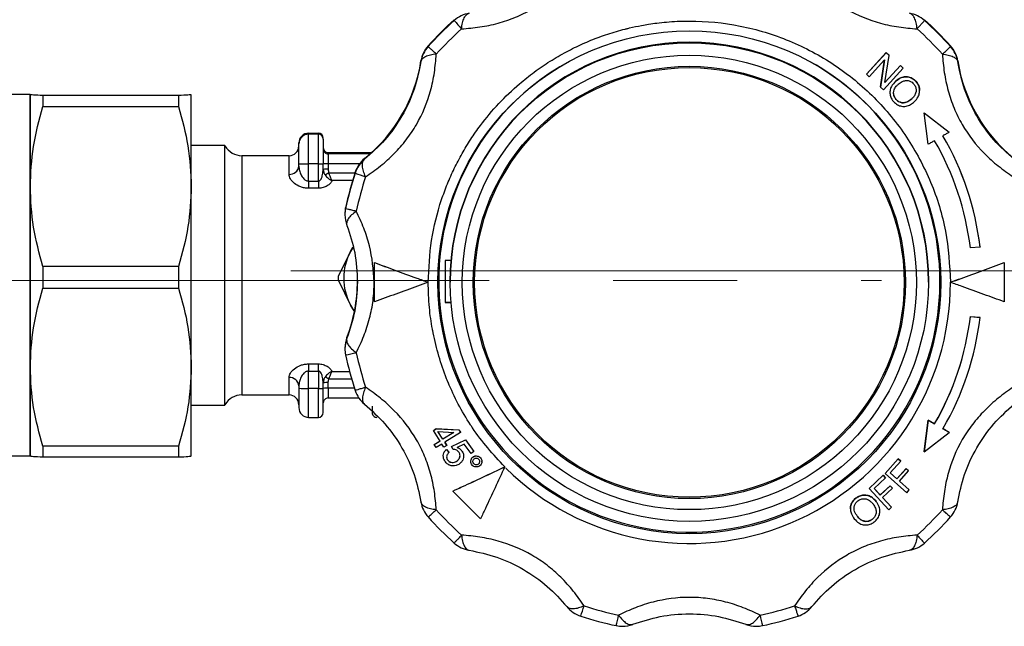
# Model space of a CAD drawing. Units: millimetres. Extents: x 50 to 2082, y 50 to 1435.
# Drawn here: x 664 to 765, y 625 to 688 of the extents above; entities that cross this region are included whole.
import ezdxf

# ---------------------------------------------------------------- set-up
doc = ezdxf.new("R2010")
doc.units = ezdxf.units.MM
doc.header["$LTSCALE"] = 5
doc.header["$PDSIZE"] = -1
doc.linetypes.add('CENTERX2', pattern=[20.32, 12.7, -2.54, 2.54, -2.54])
doc.styles.add('SLDTEXTSTYLE0', font='TXT', dxfattribs={"width": 0.75})
doc.dimstyles.new('SLDDIMSTYLE0', dxfattribs={"dimtxt": 17.5, "dimasz": 17.78, "dimexe": 0, "dimexo": 0.0625, "dimgap": 4.375, "dimtad": 1, "dimdec": 0, "dimrnd": 1e-09, "dimzin": 12, "dimdsep": 46, "dimtxsty": 'SLDTEXTSTYLE0', "dimsah": 1, "dimcen": 0.09, "dimadec": 0, "dimazin": 3, "dimtfac": 1, "dimtofl": 0, "dimtmove": 0, "dimatfit": 3, "dimfxl": 1, "dimfrac": 2, "dimtolj": 1, "dimtzin": 12, "dimarcsym": 0})

# ---------------------------------------------------------------- blocks, each defined once
blk = doc.blocks.new('_D')
at = {"color": 7, "linetype": 'Continuous', "lineweight": 0}
for p, q in [((824.54, 785.86), (955.7, 785.86)), ((950.7, 661.86), (950.7, 785.86)), ((692.21, 661.86), (955.7, 661.86))]:
    blk.add_line(p, q, dxfattribs=at)
at = {"color": 7, "linetype": 'Continuous', "lineweight": 18}
for points in [[(950.7, 785.86), (948.79, 768.08), (952.6, 768.08)], [(950.7, 661.86), (952.6, 679.64), (948.79, 679.64)]]:
    blk.add_solid(points, dxfattribs=at)
at = {"color": 7, "linetype": 'Continuous', "lineweight": 18, "insert": (928.14, 704.47), "char_height": 17.5, "attachment_point": 1, "rotation": 90, "style": 'SLDTEXTSTYLE0'}
blk.add_mtext('124', dxfattribs=at)

msp = doc.modelspace()

# ---------------------------------------------------------------- linework, layer by layer
at = {"color": 7, "linetype": 'Continuous', "lineweight": 25}
for p, q in [((708.962, 687.504), (708.962, 687.582)), ((757.13, 687.504), (757.13, 687.582)), ((706.289, 684.831), (706.289, 684.909)), ((759.803, 684.831), (759.803, 684.909)), ((751.199, 681.998), (753.203, 684.207)), ((753.203, 684.202), (751.199, 681.993)), ((753.084, 681.14), (753.503, 683.929)), ((753.203, 684.207), (753.503, 683.934)), ((753.203, 684.202), (753.203, 684.207)), ((753.503, 683.929), (753.203, 684.202)), ((753.503, 683.929), (753.503, 683.934)), ((705.554, 683.363), (705.554, 683.286)), ((751.479, 681.739), (753.052, 683.472)), ((752.635, 680.691), (753.052, 683.477)), ((753.052, 683.472), (752.635, 680.686)), ((753.084, 681.145), (754.659, 682.882)), ((754.659, 682.877), (753.084, 681.14)), ((754.659, 682.882), (754.939, 682.627)), ((754.659, 682.877), (754.659, 682.882)), ((754.939, 682.622), (754.659, 682.877)), ((760.538, 683.286), (760.538, 683.363)), ((751.199, 681.993), (751.199, 681.998)), ((751.199, 681.993), (751.479, 681.739)), ((752.935, 680.414), (754.939, 682.622)), ((754.939, 682.622), (754.939, 682.627)), ((754.179, 681.286), (754.179, 681.291)), ((756.272, 681.241), (756.272, 681.246)), ((665.526, 679.909), (662.526, 679.909)), ((665.527, 679.91), (665.526, 679.909)), ((665.526, 679.908), (665.539, 679.91)), ((665.526, 661.225), (665.526, 679.909)), ((665.526, 679.908), (665.526, 670.499)), ((666.825, 679.814), (666.825, 678.684)), ((680.727, 679.814), (666.825, 679.814)), ((680.727, 679.814), (680.727, 678.684)), ((682.013, 679.91), (682.026, 679.908)), ((682.026, 679.909), (682.026, 679.91)), ((682.026, 670.499), (682.026, 679.908)), ((752.635, 680.691), (752.635, 680.686)), ((752.635, 680.686), (752.935, 680.414)), ((753.595, 680.118), (753.595, 680.113)), ((756.639, 680.319), (756.639, 680.324)), ((754.216, 679.426), (754.216, 679.421)), ((755.827, 679.484), (755.827, 679.489)), ((666.825, 678.684), (680.727, 678.684)), ((757.094, 678.047), (759.67, 676.074)), ((757.094, 678.047), (757.094, 678.042)), ((757.094, 678.042), (759.67, 676.069)), ((757.518, 674.821), (757.094, 678.042)), ((694.046, 675.858), (694.046, 675.958)), ((694.046, 675.958), (695.046, 675.958)), ((694.046, 672.829), (694.046, 675.858)), ((695.046, 675.858), (694.046, 675.858)), ((695.046, 675.958), (695.046, 675.858)), ((695.046, 672.829), (695.046, 675.858)), ((759.67, 676.069), (759.67, 676.074)), ((693.046, 674.858), (693.046, 674.958)), ((685.45, 674.709), (682.026, 674.709)), ((685.479, 674.659), (685.45, 674.709)), ((685.45, 648.109), (685.45, 674.708)), ((685.479, 648.159), (685.479, 674.659)), ((696.046, 673.848), (696.046, 673.968)), ((696.046, 673.968), (700.487, 673.968)), ((696.046, 673.848), (696.046, 672.839)), ((700.354, 673.848), (696.046, 673.848)), ((692.046, 673.659), (687.211, 673.659)), ((687.211, 673.659), (687.211, 661.287)), ((692.046, 671.745), (692.046, 673.659)), ((693.046, 672.589), (693.046, 672.839)), ((695.046, 672.829), (694.046, 672.829)), ((694.046, 671.053), (694.046, 672.829)), ((695.046, 671.053), (695.046, 672.829)), ((695.546, 672.257), (695.546, 672.834)), ((696.046, 672.839), (696.046, 672.262)), ((699.271, 672.839), (696.046, 672.839)), ((699.781, 673.287), (699.781, 673.364)), ((695.49, 671.871), (695.546, 672.257)), ((696.131, 671.901), (698.792, 671.901)), ((698.81, 671.878), (698.81, 671.956)), ((694.046, 671.053), (694.046, 670.316)), ((694.046, 671.053), (695.046, 671.053)), ((695.046, 671.053), (695.046, 670.316)), ((698.543, 671.1), (696.46, 671.1)), ((665.526, 670.499), (665.526, 652)), ((682.026, 652), (682.026, 670.499)), ((695.046, 670.316), (694.046, 670.316)), ((697.766, 667.681), (697.766, 667.604)), ((697.832, 668.227), (697.832, 668.304)), ((698.341, 663.861), (697.063, 661.299)), ((698.602, 664.297), (698.341, 663.861)), ((698.341, 663.861), (698.575, 664.249)), ((762.828, 664.305), (761.831, 664.216)), ((762.828, 664.31), (762.828, 664.305)), ((708.642, 662.936), (708.046, 662.936)), ((708.046, 662.936), (708.046, 658.636)), ((765.296, 662.711), (765.296, 662.706)), ((765.296, 662.706), (765.296, 658.702)), ((680.727, 662.314), (666.825, 662.314)), ((666.825, 662.314), (666.825, 660.091)), ((680.727, 662.314), (680.727, 660.091)), ((665.526, 642.909), (665.526, 661.225)), ((687.211, 661.287), (687.211, 649.159)), ((697.063, 660.941), (698.341, 658.362)), ((706.296, 660.697), (706.296, 660.692)), ((708.546, 660.771), (708.546, 660.719)), ((708.546, 660.716), (708.546, 660.711)), ((757.546, 660.719), (757.546, 660.771)), ((757.546, 660.711), (757.546, 660.716)), ((759.796, 660.692), (759.796, 660.697)), ((666.825, 660.091), (680.727, 660.091)), ((708.046, 658.654), (708.633, 658.654)), ((708.046, 658.636), (708.634, 658.636)), ((698.341, 658.362), (698.687, 657.785)), ((761.831, 657.177), (762.828, 657.092)), ((761.831, 657.172), (761.831, 657.177)), ((762.828, 657.087), (761.831, 657.172)), ((762.828, 657.092), (762.828, 657.087)), ((697.968, 654.975), (697.968, 655.053)), ((697.766, 653.97), (697.766, 653.893)), ((665.526, 652), (665.526, 642.91)), ((682.026, 642.91), (682.026, 652)), ((694.046, 652.336), (695.046, 652.336)), ((694.046, 652.336), (694.046, 651.605)), ((694.046, 651.605), (695.046, 651.605)), ((694.046, 649.83), (694.046, 651.605)), ((695.046, 651.605), (695.046, 652.336)), ((695.046, 651.605), (695.046, 649.83)), ((696.46, 651.571), (698.236, 651.571)), ((692.046, 649.159), (692.046, 650.944)), ((695.546, 650.412), (695.49, 650.794)), ((698.455, 650.777), (696.131, 650.777)), ((693.046, 650.09), (693.046, 649.84)), ((695.046, 649.83), (694.046, 649.83)), ((694.046, 646.86), (694.046, 649.83)), ((695.046, 646.86), (695.046, 649.83)), ((695.546, 649.835), (695.546, 650.412)), ((696.046, 649.84), (696.046, 650.417)), ((696.046, 649.84), (696.046, 648.85)), ((698.739, 649.84), (696.046, 649.84)), ((687.211, 649.159), (692.046, 649.159)), ((696.046, 648.85), (699.189, 648.85)), ((682.026, 648.109), (685.45, 648.109)), ((685.45, 648.109), (685.479, 648.159)), ((694.046, 646.86), (695.046, 646.86)), ((757.094, 643.353), (757.518, 646.57)), ((757.518, 646.565), (757.094, 643.348)), ((757.518, 646.565), (757.518, 646.57)), ((706.827, 645.534), (707.109, 645.71)), ((706.827, 645.529), (707.109, 645.705)), ((706.827, 645.534), (706.827, 645.529)), ((707.509, 644.442), (706.827, 645.529)), ((707.109, 645.71), (709.449, 645.582)), ((707.109, 645.71), (707.109, 645.705)), ((707.109, 645.705), (709.449, 645.577)), ((709.449, 645.582), (709.607, 645.331)), ((709.449, 645.582), (709.449, 645.577)), ((709.449, 645.577), (709.607, 645.326)), ((758.161, 646.194), (758.161, 646.199)), ((707.791, 644.623), (707.298, 645.408)), ((707.298, 645.402), (708.92, 645.324)), ((707.791, 644.618), (707.298, 645.402)), ((708.92, 645.329), (707.791, 644.623)), ((708.92, 645.324), (707.791, 644.618)), ((707.791, 644.618), (707.791, 644.623)), ((709.607, 645.326), (707.984, 644.311)), ((708.699, 643.891), (710.101, 644.563)), ((708.699, 643.886), (710.101, 644.558)), ((709.607, 645.331), (709.607, 645.326)), ((710.101, 644.563), (710.979, 643.372)), ((710.101, 644.563), (710.101, 644.558)), ((710.101, 644.558), (710.979, 643.367)), ((757.094, 643.348), (759.67, 645.327)), ((759.67, 645.332), (759.67, 645.327)), ((680.727, 643.909), (666.825, 643.909)), ((666.825, 643.909), (666.825, 642.816)), ((680.727, 643.909), (680.727, 642.816)), ((706.909, 644.073), (707.509, 644.447)), ((706.909, 644.068), (707.509, 644.442)), ((706.909, 644.073), (706.909, 644.068)), ((707.102, 643.761), (706.909, 644.068)), ((707.702, 644.135), (707.102, 643.761)), ((707.914, 643.796), (707.702, 644.135)), ((708.196, 643.972), (707.914, 643.796)), ((707.984, 644.316), (708.196, 643.977)), ((708.196, 643.972), (707.984, 644.311)), ((708.156, 643.573), (708.41, 643.283)), ((708.156, 643.573), (708.156, 643.567)), ((708.156, 643.567), (708.41, 643.278)), ((708.196, 643.972), (708.196, 643.977)), ((708.699, 643.891), (708.699, 643.886)), ((708.867, 643.583), (708.699, 643.886)), ((709.994, 644.116), (709.254, 643.772)), ((710.698, 643.161), (709.994, 644.116)), ((662.526, 642.909), (665.526, 642.909)), ((666.825, 642.816), (680.727, 642.816)), ((682.026, 642.908), (682.026, 642.909)), ((707.842, 642.926), (707.842, 642.92)), ((708.297, 642.489), (708.297, 642.484)), ((708.41, 643.283), (708.41, 643.278)), ((709.739, 643.43), (709.739, 643.435)), ((709.92, 642.816), (709.92, 642.822)), ((710.979, 643.367), (710.698, 643.161)), ((710.855, 642.778), (710.855, 642.783)), ((710.979, 643.372), (710.979, 643.367)), ((711.65, 642.715), (711.65, 642.71)), ((753.109, 641.132), (754.447, 642.618)), ((754.447, 642.613), (753.109, 641.127)), ((754.447, 642.618), (754.707, 642.385)), ((754.447, 642.613), (754.447, 642.618)), ((754.707, 642.38), (754.447, 642.613)), ((757.094, 643.348), (757.094, 643.353)), ((709.255, 642.413), (709.255, 642.408)), ((710.653, 642.373), (710.653, 642.368)), ((710.956, 642.123), (710.956, 642.128)), ((711.441, 642.088), (711.441, 642.083)), ((711.784, 642.323), (711.784, 642.328)), ((714.131, 641.778), (714.131, 641.783)), ((753.631, 641.185), (754.707, 642.38)), ((754.313, 640.577), (755.243, 641.611)), ((755.243, 641.606), (754.313, 640.572)), ((754.707, 642.38), (754.707, 642.385)), ((755.243, 641.611), (755.504, 641.377)), ((755.243, 641.606), (755.243, 641.611)), ((755.504, 641.372), (755.243, 641.606)), ((751.449, 639.575), (752.916, 640.943)), ((752.916, 640.938), (751.449, 639.57)), ((751.976, 639.582), (753.155, 640.681)), ((752.916, 640.943), (753.155, 640.686)), ((752.916, 640.938), (752.916, 640.943)), ((753.155, 640.681), (752.916, 640.938)), ((753.109, 641.127), (753.109, 641.132)), ((753.109, 641.127), (755.311, 639.15)), ((753.155, 640.681), (753.155, 640.686)), ((753.631, 641.19), (754.313, 640.577)), ((754.313, 640.572), (753.631, 641.185)), ((754.313, 640.572), (754.313, 640.577)), ((754.573, 640.339), (755.504, 641.372)), ((755.504, 641.372), (755.504, 641.377)), ((751.449, 639.57), (751.449, 639.575)), ((751.449, 639.57), (753.477, 637.402)), ((751.976, 639.587), (752.604, 638.915)), ((752.604, 638.91), (751.976, 639.582)), ((752.604, 638.915), (753.625, 639.866)), ((753.625, 639.861), (752.604, 638.91)), ((752.844, 638.654), (753.864, 639.606)), ((753.625, 639.866), (753.864, 639.611)), ((753.625, 639.861), (753.625, 639.866)), ((753.864, 639.606), (753.625, 639.861)), ((753.864, 639.606), (753.864, 639.611)), ((754.573, 640.344), (755.574, 639.447)), ((755.574, 639.442), (754.573, 640.339)), ((755.311, 639.15), (755.574, 639.442)), ((755.574, 639.442), (755.574, 639.447)), ((708.826, 639.322), (708.826, 639.317)), ((711.657, 636.486), (708.826, 639.317)), ((750.108, 638.602), (750.108, 638.597)), ((752.604, 638.91), (752.604, 638.915)), ((752.844, 638.659), (753.765, 637.675)), ((753.765, 637.67), (752.844, 638.654)), ((749.541, 637.498), (749.541, 637.493)), ((752.185, 638.241), (752.185, 638.246)), ((753.477, 637.402), (753.765, 637.67)), ((753.765, 637.67), (753.765, 637.675)), ((750.269, 636.714), (750.269, 636.719)), ((751.785, 636.423), (751.785, 636.418)), ((752.56, 637.246), (752.56, 637.251))]:
    msp.add_line(p, q, dxfattribs=at)
at = {"color": 7, "linetype": 'CENTERX2', "lineweight": 18}
msp.add_line((445.838, 660.864), (752.744, 660.864), dxfattribs=at)
at = {"color": 7, "linetype": 'Continuous', "lineweight": 25, "flags": 128}
for points in [[(759.67, 676.069), (759.59, 676.022), (759.51, 675.976), (759.43, 675.929), (759.35, 675.883), (759.269, 675.836), (759.189, 675.789), (759.108, 675.742), (759.027, 675.695)], [(758.161, 675.193), (758.081, 675.147), (758.001, 675.1), (757.92, 675.054), (757.84, 675.007), (757.759, 674.961), (757.679, 674.914), (757.598, 674.867), (757.518, 674.821)], [(698.744, 657.731), (698.721, 657.762), (698.341, 658.362)], [(757.518, 646.57), (757.598, 646.523), (757.679, 646.477), (757.759, 646.43), (757.84, 646.384), (757.92, 646.338), (758.001, 646.292), (758.081, 646.245), (758.161, 646.199)], [(758.161, 646.194), (758.081, 646.24), (758.001, 646.287), (757.92, 646.333), (757.84, 646.379), (757.759, 646.425), (757.679, 646.472), (757.598, 646.518), (757.518, 646.565)], [(759.027, 645.702), (759.108, 645.655), (759.189, 645.609), (759.269, 645.562), (759.35, 645.516), (759.43, 645.47), (759.51, 645.424), (759.59, 645.378), (759.67, 645.332)], [(759.67, 645.327), (759.59, 645.373), (759.51, 645.419), (759.43, 645.465), (759.35, 645.511), (759.269, 645.557), (759.189, 645.604), (759.108, 645.65), (759.027, 645.697)]]:
    msp.add_lwpolyline(points, dxfattribs=at)
at = {"color": 7, "linetype": 'Continuous', "lineweight": 25}
for centre, radius in [((733.047, 660.697), 25.749), ((733.046, 660.711), 24.5), ((733.046, 660.678), 23.262), ((733.047, 660.677), 22.133), ((733.047, 660.682), 21.999)]:
    msp.add_circle(centre, radius, dxfattribs=at)
for centre, radius, start, end in [((710.969, 685.274), 3, 98.84823, 131.98897), ((755.123, 685.274), 3, 48.01103, 81.15177), ((733.045, 660.825), 35.999, 131.98915, 138.00802), ((733.045, 660.747), 35.999, 131.98915, 138.00802), ((731.616, 706.585), 29.619, 220.10672, 222.31667), ((733.047, 660.825), 35.999, 41.99198, 48.01085), ((733.047, 660.747), 35.999, 41.99198, 48.01085), ((733.045, 660.724), 34.874, 131.98915, 138.00802), ((733.047, 660.724), 34.874, 41.99198, 48.01085), ((708.518, 682.902), 3, 138.00783, 171.15059), ((708.518, 682.824), 3, 138.00783, 171.15059), ((733.046, 660.77), 24.5, 0.00219, 179.99781), ((733.046, 660.718), 24.5, 0.00217, 179.99783), ((733.046, 660.715), 24.5, 0.00219, 179.99781), ((741.35, 703.88), 26.521, 311.62509, 314.08956), ((757.574, 682.902), 3, 8.84941, 41.99217), ((757.574, 682.824), 3, 8.84941, 41.99217), ((689.746, 685.825), 15.999, 308.84709, 351.15046), ((733.047, 660.786), 25.671, 118.49425, 0.00052), ((733.047, 660.786), 25.67, 0.00065, 61.50954), ((776.346, 685.825), 15.999, 188.84954, 231.15291), ((694.046, 674.958), 1, 89.99859, 179.99859), ((694.046, 674.858), 1, 89.99859, 179.99859), ((695.046, 675.458), 0.5, 0.00141, 90.00141), ((695.046, 675.358), 0.5, 0.00141, 90.00141), ((733.048, 660.694), 28.998, 6.97651, 30.0013), ((733.049, 660.701), 29.998, 6.91061, 30.0013), ((733.049, 660.696), 29.998, 6.91061, 30.0013), ((687.211, 675.659), 2, 210, 270), ((692.046, 674.659), 1, 270, 0), ((696.046, 674.468), 0.5, 180.00141, 270.00141), ((696.046, 674.348), 0.5, 180.00141, 270.00141), ((693.796, 698.015), 25.187, 268.29361, 270.56865), ((695.171, 685.422), 12.594, 269.43135, 271.70639), ((695.921, 660.245), 12.594, 89.43135, 91.70639), ((701.663, 671.028), 3, 128.84721, 161.98953), ((701.663, 670.95), 3, 128.84721, 161.98953), ((692.118, 672.674), 0.932, 265.56802, 354.74527), ((695.921, 659.669), 12.594, 89.43135, 91.70639), ((710.375, 645.105), 30.346, 117.99415, 118.8539), ((733.043, 660.826), 35.997, 161.98973, 168.00886), ((733.043, 660.748), 35.997, 161.98973, 168.00886), ((705.962, 690.771), 20.201, 249.26637, 252.47854), ((733.043, 660.725), 34.872, 161.98973, 168.00886), ((700.766, 667.681), 3, 168.00885, 180), ((700.766, 667.604), 3, 168.00885, 180), ((700.766, 667.604), 3, 180, 201.04178), ((703.379, 661.112), 5.74, 151.37537, 208.62463), ((703.631, 661.12), 6.571, 178.43793, 181.56207), ((683.048, 660.826), 15.999, 338.84783, 359.99997), ((733.046, 660.698), 26.75, 225.40376, 359.99736), ((733.048, 660.699), 28.998, 329.9987, 353.02349), ((733.048, 660.694), 28.998, 329.9987, 353.02349), ((733.049, 660.696), 29.998, 329.9987, 353.08939), ((700.766, 653.97), 3, 158.84782, 179.99998), ((700.766, 653.893), 3, 158.84782, 179.99998), ((700.766, 653.893), 3, 180, 191.99114), ((694.832, 671.938), 18.908, 279.12896, 282.52454), ((733.043, 660.748), 35.997, 191.99114, 198.01027), ((733.043, 660.725), 34.872, 191.99114, 198.01027), ((692.114, 650.011), 0.936, 4.84799, 94.14011), ((682.056, 624.546), 29.769, 61.78259, 62.65379), ((693.796, 675.016), 25.187, 268.29361, 270.56865), ((695.171, 662.423), 12.594, 269.43135, 271.70639), ((695.921, 637.824), 12.594, 89.43135, 91.70639), ((695.921, 637.247), 12.594, 89.43135, 91.70639), ((701.663, 650.546), 3, 198.01047, 231.15279), ((687.211, 647.159), 2, 90, 150), ((692.046, 648.159), 1, 0, 90), ((696.046, 648.35), 0.5, 89.99859, 179.99859), ((694.046, 647.86), 1, 180.00141, 270.00141), ((695.046, 647.36), 0.5, 269.99859, 359.99859), ((701.046, 647.36), 0.5, 180.00141, 270.00141), ((708.518, 638.672), 3, 188.84941, 221.99217), ((757.574, 638.672), 3, 318.00783, 351.15059), ((690.917, 655.132), 24.028, 309.77364, 312.41968), ((733.045, 660.75), 35.999, 221.99198, 228.01085), ((733.045, 660.726), 34.874, 221.99198, 228.01085), ((733.047, 660.726), 34.874, 311.98915, 318.00802), ((733.047, 660.75), 35.999, 311.98915, 318.00802), ((776.225, 652.427), 26.542, 221.60079, 223.99239), ((710.969, 636.222), 3, 228.03119, 260.87781), ((755.123, 636.222), 3, 279.13022, 311.98916), ((722.843, 629.367), 3, 218.85042, 251.9916), ((668.469, 644.858), 56.508, 341.0571, 342.17536), ((733.046, 660.728), 34.876, 251.9914, 258.01001), ((733.046, 660.728), 34.876, 281.98999, 288.0086), ((743.249, 629.367), 3, 288.0084, 321.14958), ((733.046, 660.751), 36.001, 251.9914, 258.01001), ((643.679, 643.867), 83.914, 347.38144, 348.13402), ((822.413, 643.867), 83.914, 191.86598, 192.61856), ((733.046, 660.751), 36.001, 281.98999, 288.0086), ((726.19, 628.47), 3, 258.01001, 270), ((726.19, 628.47), 3, 270, 290.91933), ((739.902, 628.47), 3, 249.1577, 270), ((739.902, 628.47), 3, 270, 281.98999)]:
    msp.add_arc(centre, radius, start, end, dxfattribs=at)
for points, knots in [([(709.714, 686.645), (710.335, 686.693), (711.554, 686.787), (713.434, 687.184), (715.229, 687.788), (717.49, 688.894), (719.517, 690.474), (721.211, 692.362), (721.907, 693.372), (722.264, 693.89)], [0, 0, 0, 0, 0.1312497, 0.2578407, 0.3793718, 0.4994789, 0.7423689, 0.8681298, 1, 1, 1, 1]), ([(743.828, 693.89), (744.183, 693.375), (744.879, 692.364), (746.166, 690.932), (747.589, 689.678), (749.678, 688.272), (752.059, 687.309), (754.535, 686.788), (755.754, 686.693), (756.378, 686.645)], [0, 0, 0, 0, 0.1312497, 0.2578407, 0.3793718, 0.4994789, 0.7423689, 0.8681298, 1, 1, 1, 1]), ([(709.714, 686.645), (709.741, 686.857), (709.796, 687.289), (709.976, 687.782), (710.214, 688.13), (710.411, 688.203), (710.507, 688.239)], [0, 0, 0, 0, 0.2458911, 0.5, 0.7541089, 1, 1, 1, 1]), ([(756.378, 686.645), (756.351, 686.857), (756.297, 687.289), (756.116, 687.782), (755.878, 688.13), (755.681, 688.203), (755.585, 688.239)], [0, 0, 0, 0, 0.2458911, 0.5, 0.7541089, 1, 1, 1, 1]), ([(706.296, 660.697), (706.362, 662.131), (706.495, 665), (707.356, 668.355), (708.248, 670.777), (708.948, 672.35), (709.747, 673.876), (710.643, 675.347), (712.418, 677.881), (714.608, 680.217), (717.149, 682.239), (718.76, 683.339), (720.15, 684.147), (721.276, 684.723), (722.111, 685.114), (722.959, 685.477), (723.818, 685.81), (724.689, 686.113), (725.57, 686.386), (726.169, 686.548), (726.51, 686.635), (726.663, 686.673), (727.22, 686.808), (727.981, 686.968), (728.917, 687.129), (729.765, 687.249), (730.743, 687.353), (731.851, 687.427), (734.381, 687.486), (738.299, 687.101), (743.349, 685.569), (748.004, 683.081), (752.082, 679.733), (755.435, 675.653), (757.907, 670.999), (759.497, 665.949), (759.697, 662.447), (759.796, 660.697)], [0, 0, 0, 0, 0.0512088, 0.1024176, 0.1229197, 0.1434218, 0.1639239, 0.184426, 0.2049281, 0.2744697, 0.2976914, 0.3209131, 0.3441348, 0.3551155, 0.3660963, 0.3770772, 0.3880591, 0.399042, 0.4100249, 0.4210075, 0.4211911, 0.4226295, 0.4266185, 0.4416963, 0.4503788, 0.460576, 0.4722879, 0.4855145, 0.5002555, 0.5627234, 0.6251914, 0.6876596, 0.7501278, 0.812596, 0.8750641, 0.9375322, 1, 1, 1, 1]), ([(756.378, 686.645), (756.495, 686.776), (756.717, 687.025), (756.948, 687.29), (757.101, 687.465), (757.121, 687.491), (757.13, 687.504)], [0, 0, 0, 0, 0.2646398, 0.4999947, 0.7499973, 1, 1, 1, 1]), ([(707.125, 684.056), (706.996, 684.173), (706.75, 684.397), (706.491, 684.636), (706.321, 684.796), (706.3, 684.82), (706.289, 684.831)], [0, 0, 0, 0, 0.262222, 0.4999963, 0.7499981, 1, 1, 1, 1]), ([(699.88, 671.507), (700.392, 671.858), (701.398, 672.549), (702.825, 673.832), (704.076, 675.252), (705.481, 677.34), (706.446, 679.722), (706.974, 682.205), (707.074, 683.429), (707.125, 684.056)], [0, 0, 0, 0, 0.13124974, 0.2578407, 0.3793718, 0.4994789, 0.74236889, 0.86812983, 1, 1, 1, 1]), ([(707.125, 684.056), (706.916, 684.03), (706.487, 683.979), (705.998, 683.804), (705.656, 683.572), (705.588, 683.38), (705.554, 683.286)], [0, 0, 0, 0, 0.2440731, 0.4999994, 0.7541086, 1, 1, 1, 1]), ([(758.967, 684.056), (759.018, 683.432), (759.118, 682.208), (759.519, 680.324), (760.126, 678.526), (761.233, 676.264), (762.811, 674.24), (764.693, 672.551), (765.698, 671.86), (766.212, 671.507)], [0, 0, 0, 0, 0.13124974, 0.2578407, 0.3793718, 0.4994789, 0.74236889, 0.86812983, 1, 1, 1, 1]), ([(758.967, 684.056), (759.177, 684.03), (759.606, 683.979), (760.081, 683.809), (760.429, 683.579), (760.5, 683.388), (760.538, 683.286)], [0, 0, 0, 0, 0.2440688, 0.5000073, 0.7339158, 1, 1, 1, 1]), ([(705.554, 683.286), (705.361, 682.346), (704.976, 680.476), (703.677, 677.687), (701.912, 675.172), (700.496, 673.919), (699.781, 673.287)], [0, 0, 0, 0, 0.2515989, 0.5009405, 0.7481925, 1, 1, 1, 1]), ([(766.311, 673.287), (765.597, 673.918), (764.176, 675.176), (762.412, 677.693), (761.115, 680.482), (760.731, 682.346), (760.538, 683.286)], [0, 0, 0, 0, 0.2515989, 0.5009405, 0.7481925, 1, 1, 1, 1]), ([(754.179, 681.286), (754.016, 681.113), (753.749, 680.831), (753.581, 680.305), (753.599, 679.851), (753.746, 679.471), (753.899, 679.276), (753.963, 679.195)], [0, 0, 0, 0, 0.3019317, 0.4941636, 0.6871818, 0.8688279, 1, 1, 1, 1]), ([(754.216, 679.421), (754.146, 679.521), (754.006, 679.722), (753.942, 680.078), (754.019, 680.441), (754.204, 680.742), (754.374, 680.909), (754.446, 680.98)], [0, 0, 0, 0, 0.2054832, 0.4096322, 0.5895498, 0.8260354, 1, 1, 1, 1]), ([(756.272, 681.241), (756.145, 681.359), (755.891, 681.592), (755.414, 681.751), (754.915, 681.72), (754.501, 681.542), (754.268, 681.357), (754.179, 681.286)], [0, 0, 0, 0, 0.2159755, 0.4293598, 0.6179979, 0.8526822, 1, 1, 1, 1]), ([(754.179, 681.291), (754.369, 681.43), (754.681, 681.659), (755.215, 681.765), (755.657, 681.689), (756.017, 681.496), (756.195, 681.322), (756.272, 681.246)], [0, 0, 0, 0, 0.2998867, 0.4931986, 0.6877098, 0.8643668, 1, 1, 1, 1]), ([(754.446, 680.98), (754.579, 681.084), (754.804, 681.262), (755.198, 681.372), (755.55, 681.343), (755.834, 681.203), (755.967, 681.069), (756.021, 681.015)], [0, 0, 0, 0, 0.2850408, 0.4847142, 0.6852314, 0.8731787, 1, 1, 1, 1]), ([(756.021, 681.015), (756.089, 680.919), (756.223, 680.727), (756.293, 680.383), (756.241, 680.029), (756.067, 679.725), (755.901, 679.559), (755.827, 679.484)], [0, 0, 0, 0, 0.1989906, 0.39781462, 0.58912509, 0.81491657, 1, 1, 1, 1]), ([(756.092, 679.177), (756.235, 679.333), (756.487, 679.609), (756.655, 680.125), (756.634, 680.604), (756.477, 680.984), (756.327, 681.172), (756.272, 681.241)], [0, 0, 0, 0, 0.27551233, 0.48436607, 0.69429763, 0.88670001, 1, 1, 1, 1]), ([(756.272, 681.246), (756.378, 681.106), (756.586, 680.829), (756.62, 680.49), (756.637, 680.323)], [0, 0, 0, 0, 0.5080733, 1, 1, 1, 1]), ([(666.825, 679.814), (666.459, 679.83), (665.721, 679.86), (665.591, 679.892), (665.526, 679.908)], [0, 0, 0, 0, 0.49616591, 1, 1, 1, 1]), ([(682.026, 679.908), (681.963, 679.892), (681.835, 679.861), (681.099, 679.83), (680.727, 679.814)], [0, 0, 0, 0, 0.4955386, 1, 1, 1, 1]), ([(753.979, 680.066), (753.976, 680.029), (753.963, 679.894), (754.047, 679.665), (754.16, 679.505), (754.216, 679.426)], [0, 0, 0, 0, 0.159394, 0.5811294, 1, 1, 1, 1]), ([(753.963, 679.195), (754.091, 679.078), (754.332, 678.859), (754.788, 678.694), (755.265, 678.699), (755.715, 678.882), (755.969, 679.08), (756.092, 679.177)], [0, 0, 0, 0, 0.2147515, 0.4020459, 0.5902403, 0.8018259, 1, 1, 1, 1]), ([(754.216, 679.426), (754.323, 679.329), (754.523, 679.148), (754.904, 679.055), (755.29, 679.112), (755.589, 679.291), (755.764, 679.436), (755.827, 679.489)], [0, 0, 0, 0, 0.2331837, 0.4341784, 0.6194415, 0.8625561, 1, 1, 1, 1]), ([(755.827, 679.484), (755.677, 679.363), (755.447, 679.177), (755.054, 679.054), (754.738, 679.086), (754.441, 679.203), (754.292, 679.348), (754.216, 679.421)], [0, 0, 0, 0, 0.31689273, 0.48928179, 0.66267688, 0.82976728, 1, 1, 1, 1]), ([(665.526, 670.499), (665.589, 671.869), (665.717, 674.634), (666.453, 677.326), (666.825, 678.684)], [0, 0, 0, 0, 0.4955386, 1, 1, 1, 1]), ([(680.727, 678.684), (681.093, 677.348), (681.831, 674.657), (681.961, 671.892), (682.026, 670.499)], [0, 0, 0, 0, 0.4961659, 1, 1, 1, 1]), ([(693.046, 672.839), (693.046, 673.09), (693.046, 673.479), (693.046, 673.947), (693.046, 674.268), (693.046, 674.53), (693.046, 674.784), (693.046, 674.829), (693.046, 674.858)], [0, 0, 0, 0, 0.2394431, 0.3695624, 0.5, 0.6301065, 0.7605569, 1, 1, 1, 1]), ([(695.546, 675.358), (695.546, 675.322), (695.546, 675.265), (695.546, 674.948), (695.546, 674.621), (695.546, 674.22), (695.546, 673.634), (695.546, 673.148), (695.546, 672.834)], [0, 0, 0, 0, 0.2394431, 0.3695942, 0.5, 0.6301408, 0.7605569, 1, 1, 1, 1]), ([(699.88, 671.507), (699.797, 671.704), (699.63, 672.106), (699.542, 672.624), (699.578, 673.045), (699.714, 673.207), (699.781, 673.287)], [0, 0, 0, 0, 0.2458911, 0.5, 0.7541089, 1, 1, 1, 1]), ([(694.046, 670.316), (693.906, 670.323), (693.622, 670.338), (693.096, 670.492), (692.558, 670.808), (692.133, 671.278), (692.075, 671.589), (692.046, 671.745)], [0, 0, 0, 0, 0.1241049, 0.2518782, 0.5019856, 0.7512532, 1, 1, 1, 1]), ([(693.046, 672.589), (693.058, 672.439), (693.081, 672.141), (693.252, 671.689), (693.487, 671.322), (693.745, 671.127), (693.92, 671.062), (694.005, 671.056), (694.046, 671.053)], [0, 0, 0, 0, 0.2495567, 0.4993732, 0.7488177, 0.8865453, 0.945328, 1, 1, 1, 1]), ([(695.046, 671.053), (695.069, 671.056), (695.12, 671.062), (695.224, 671.13), (695.35, 671.305), (695.461, 671.57), (695.481, 671.776), (695.49, 671.871)], [0, 0, 0, 0, 0.0666294, 0.1440614, 0.3517319, 0.7030737, 1, 1, 1, 1]), ([(695.546, 672.257), (695.554, 672.157), (695.569, 671.955), (695.676, 671.775), (695.73, 671.684)], [0, 0, 0, 0, 0.4915409, 1, 1, 1, 1]), ([(696.046, 672.262), (696.049, 672.197), (696.055, 672.071), (696.106, 671.957), (696.131, 671.901)], [0, 0, 0, 0, 0.51491402, 1, 1, 1, 1]), ([(696.46, 671.1), (696.45, 671.116), (696.392, 671.211), (696.3, 671.402), (696.198, 671.669), (696.152, 671.828), (696.131, 671.901)], [0, 0, 0, 0, 0.0858384, 0.4918084, 0.7678692, 1, 1, 1, 1]), ([(696.46, 671.1), (696.401, 671.004), (696.282, 670.812), (695.961, 670.556), (695.612, 670.398), (695.294, 670.326), (695.128, 670.319), (695.046, 670.316)], [0, 0, 0, 0, 0.2494664, 0.4991904, 0.7491625, 0.8755904, 1, 1, 1, 1]), ([(695.73, 671.684), (695.781, 671.62), (695.88, 671.493), (696.067, 671.332), (696.262, 671.195), (696.394, 671.132), (696.46, 671.1)], [0, 0, 0, 0, 0.2570094, 0.5061262, 0.7522475, 1, 1, 1, 1]), ([(666.825, 662.314), (666.459, 663.65), (665.721, 666.341), (665.591, 669.106), (665.526, 670.499)], [0, 0, 0, 0, 0.4961659, 1, 1, 1, 1]), ([(682.026, 670.499), (681.963, 669.129), (681.835, 666.364), (681.099, 663.672), (680.727, 662.314)], [0, 0, 0, 0, 0.4955386, 1, 1, 1, 1]), ([(698.932, 667.97), (698.765, 668.007), (698.441, 668.079), (698.098, 668.157), (697.873, 668.211), (697.845, 668.222), (697.832, 668.227)], [0, 0, 0, 0, 0.257621, 0.4999987, 0.7522088, 1, 1, 1, 1]), ([(698.932, 667.97), (698.763, 667.843), (698.418, 667.584), (698.086, 667.189), (697.909, 666.819), (697.949, 666.619), (697.968, 666.521)], [0, 0, 0, 0, 0.2458911, 0.5, 0.7541089, 1, 1, 1, 1]), ([(700.771, 660.709), (700.673, 661.97), (700.524, 663.884), (699.716, 666.294), (699.198, 667.403), (698.932, 667.97)], [0, 0, 0, 0, 0.4852745, 0.7365417, 1, 1, 1, 1]), ([(697.968, 666.521), (698.276, 665.61), (698.89, 663.797), (698.994, 661.745), (699.046, 660.724)], [0, 0, 0, 0, 0.5022529, 1, 1, 1, 1]), ([(700.796, 662.711), (701.482, 662.458), (702.874, 661.946), (704.752, 661.259), (705.903, 660.84), (706.296, 660.697)], [0, 0, 0, 0, 0.3899355, 0.7914842, 1, 1, 1, 1]), ([(700.796, 662.706), (701.482, 662.453), (702.874, 661.941), (704.752, 661.254), (705.903, 660.835), (706.296, 660.692)], [0, 0, 0, 0, 0.3899355, 0.7914842, 1, 1, 1, 1]), ([(759.796, 660.697), (760.533, 660.965), (762.027, 661.51), (763.872, 662.186), (764.933, 662.577), (765.296, 662.711)], [0, 0, 0, 0, 0.3902324, 0.791487, 1, 1, 1, 1]), ([(759.796, 660.692), (760.533, 660.96), (762.027, 661.505), (763.872, 662.181), (764.933, 662.572), (765.296, 662.706)], [0, 0, 0, 0, 0.3902324, 0.791487, 1, 1, 1, 1]), ([(699.046, 660.724), (698.994, 659.713), (698.888, 657.671), (698.277, 655.879), (697.968, 654.975)], [0, 0, 0, 0, 0.49543588, 1, 1, 1, 1]), ([(698.932, 653.48), (699.199, 654.041), (699.724, 655.144), (700.312, 656.971), (700.699, 658.83), (700.747, 660.085), (700.771, 660.709)], [0, 0, 0, 0, 0.2627826, 0.5162111, 0.7595127, 1, 1, 1, 1]), ([(706.296, 660.692), (705.559, 660.424), (704.065, 659.881), (702.22, 659.214), (701.159, 658.833), (700.796, 658.702)], [0, 0, 0, 0, 0.3902324, 0.791487, 1, 1, 1, 1]), ([(714.131, 641.783), (712.964, 643.069), (711.789, 644.366), (710.757, 645.906), (709.784, 647.379), (708.953, 648.957), (708.277, 650.594), (707.614, 652.231), (707.112, 653.938), (706.773, 655.668), (706.612, 656.52), (706.364, 658.224), (706.32, 659.83), (706.296, 660.697)], [0, 0, 0, 0, 0.2474566, 0.2492455, 0.2650986, 0.4998418, 0.5020276, 0.5183908, 0.752231, 0.7543854, 0.7704475, 0.8761182, 1, 1, 1, 1]), ([(765.296, 658.702), (764.61, 658.949), (763.218, 659.45), (761.34, 660.13), (760.189, 660.549), (759.796, 660.692)], [0, 0, 0, 0, 0.3899355, 0.7914842, 1, 1, 1, 1]), ([(665.526, 652), (665.589, 653.354), (665.717, 656.088), (666.453, 658.749), (666.825, 660.091)], [0, 0, 0, 0, 0.4955386, 1, 1, 1, 1]), ([(680.727, 660.091), (681.093, 658.771), (681.831, 656.111), (681.961, 653.377), (682.026, 652)], [0, 0, 0, 0, 0.4961659, 1, 1, 1, 1]), ([(697.968, 654.975), (697.949, 654.873), (697.909, 654.664), (698.086, 654.28), (698.418, 653.874), (698.763, 653.61), (698.932, 653.48)], [0, 0, 0, 0, 0.2458911, 0.5, 0.7541089, 1, 1, 1, 1]), ([(666.825, 643.909), (666.459, 645.229), (665.721, 647.889), (665.591, 650.623), (665.526, 652)], [0, 0, 0, 0, 0.4961659, 1, 1, 1, 1]), ([(682.026, 652), (681.963, 650.646), (681.835, 647.912), (681.099, 645.251), (680.727, 643.909)], [0, 0, 0, 0, 0.4955386, 1, 1, 1, 1]), ([(692.046, 650.944), (692.075, 651.095), (692.134, 651.398), (692.56, 651.857), (693.099, 652.165), (693.624, 652.314), (693.907, 652.329), (694.046, 652.336)], [0, 0, 0, 0, 0.2496428, 0.4996768, 0.7490801, 0.8763431, 1, 1, 1, 1]), ([(694.046, 651.605), (694.005, 651.602), (693.92, 651.597), (693.745, 651.532), (693.488, 651.34), (693.253, 650.978), (693.081, 650.531), (693.058, 650.237), (693.046, 650.09)], [0, 0, 0, 0, 0.0545474, 0.113185, 0.250517, 0.4999555, 0.7500879, 1, 1, 1, 1]), ([(695.046, 652.336), (695.128, 652.333), (695.294, 652.326), (695.612, 652.256), (695.961, 652.101), (696.282, 651.851), (696.401, 651.664), (696.46, 651.571)], [0, 0, 0, 0, 0.1243881, 0.2508367, 0.500809, 0.7505333, 1, 1, 1, 1]), ([(695.49, 650.794), (695.481, 650.888), (695.461, 651.092), (695.35, 651.355), (695.224, 651.529), (695.12, 651.596), (695.069, 651.602), (695.046, 651.605)], [0, 0, 0, 0, 0.2967898, 0.6480626, 0.8558547, 0.9333301, 1, 1, 1, 1]), ([(696.46, 651.571), (696.394, 651.539), (696.262, 651.477), (696.067, 651.342), (695.88, 651.18), (695.781, 651.053), (695.73, 650.988)], [0, 0, 0, 0, 0.2477525, 0.4938738, 0.7429906, 1, 1, 1, 1]), ([(696.131, 650.777), (696.152, 650.85), (696.198, 651.009), (696.282, 651.228), (696.363, 651.401), (696.421, 651.508), (696.45, 651.554), (696.46, 651.571)], [0, 0, 0, 0, 0.2317783, 0.5074489, 0.7534681, 0.9143202, 1, 1, 1, 1]), ([(695.73, 650.988), (695.676, 650.896), (695.569, 650.716), (695.554, 650.512), (695.546, 650.412)], [0, 0, 0, 0, 0.5084591, 1, 1, 1, 1]), ([(696.046, 650.417), (696.049, 650.481), (696.055, 650.607), (696.106, 650.722), (696.131, 650.777)], [0, 0, 0, 0, 0.514914, 1, 1, 1, 1]), ([(693.046, 649.84), (693.046, 649.588), (693.046, 649.201), (693.046, 648.737), (693.046, 648.526), (693.046, 648.427), (693.046, 648.414), (693.046, 648.228), (693.046, 648.016), (693.046, 647.912), (693.046, 647.879), (693.046, 647.863), (693.046, 647.861), (693.046, 647.86)], [0, 0, 0, 0, 0.2393966, 0.36956389, 0.4999033, 0.5005246, 0.50516732, 0.51784148, 0.75937481, 0.87957318, 0.88559843, 0.93950792, 1, 1, 1, 1]), ([(695.546, 647.36), (695.546, 647.39), (695.546, 647.437), (695.546, 647.743), (695.546, 647.956), (695.546, 648.08), (695.546, 648.096), (695.546, 648.337), (695.546, 648.759), (695.546, 649.22), (695.546, 649.451), (695.546, 649.607), (695.546, 649.756), (695.546, 649.835)], [0, 0, 0, 0, 0.2393961, 0.3695803, 0.4999022, 0.5005577, 0.5052761, 0.517989, 0.7593757, 0.8795824, 0.8856145, 0.9395148, 1, 1, 1, 1]), ([(699.88, 649.943), (699.717, 649.892), (699.402, 649.793), (699.069, 649.69), (698.851, 649.625), (698.823, 649.621), (698.81, 649.619)], [0, 0, 0, 0, 0.2579402, 0.4999985, 0.7523389, 1, 1, 1, 1]), ([(699.88, 649.943), (699.797, 649.748), (699.63, 649.353), (699.542, 648.846), (699.578, 648.437), (699.714, 648.285), (699.781, 648.21)], [0, 0, 0, 0, 0.2458911, 0.5, 0.7541089, 1, 1, 1, 1]), ([(707.125, 637.395), (707.074, 638.012), (706.974, 639.226), (706.573, 641.101), (705.966, 642.893), (704.859, 645.153), (703.281, 647.182), (701.4, 648.883), (700.394, 649.584), (699.88, 649.943)], [0, 0, 0, 0, 0.1312497, 0.2578407, 0.3793718, 0.4994789, 0.7423689, 0.8681298, 1, 1, 1, 1]), ([(766.212, 649.943), (765.7, 649.586), (764.694, 648.885), (763.268, 647.593), (762.016, 646.167), (760.611, 644.077), (759.646, 641.699), (759.119, 639.229), (759.018, 638.015), (758.967, 637.395)], [0, 0, 0, 0, 0.1312497, 0.2578407, 0.3793718, 0.4994789, 0.7423689, 0.8681298, 1, 1, 1, 1]), ([(699.781, 648.21), (700.495, 647.571), (701.916, 646.298), (703.68, 643.778), (704.977, 640.992), (705.361, 639.144), (705.554, 638.211)], [0, 0, 0, 0, 0.2515989, 0.5009405, 0.7481925, 1, 1, 1, 1]), ([(700.546, 648.019), (700.546, 647.831), (700.546, 647.548), (700.546, 647.425), (700.546, 647.384), (700.546, 647.363), (700.546, 647.361), (700.546, 647.36)], [0, 0, 0, 0, 0.4974166, 0.7484881, 0.7610872, 0.8736667, 1, 1, 1, 1]), ([(760.538, 638.211), (760.731, 639.143), (761.116, 640.999), (762.415, 643.784), (764.181, 646.302), (765.597, 647.57), (766.311, 648.21)], [0, 0, 0, 0, 0.2515989, 0.5009405, 0.7481925, 1, 1, 1, 1]), ([(707.846, 642.926), (707.845, 642.933), (707.831, 643.035), (707.896, 643.235), (708.017, 643.44), (708.122, 643.54), (708.156, 643.573)], [0, 0, 0, 0, 0.03053948, 0.41006103, 0.80971303, 1, 1, 1, 1]), ([(708.056, 642.307), (707.985, 642.421), (707.862, 642.617), (707.828, 642.945), (707.889, 643.23), (708.018, 643.435), (708.122, 643.535), (708.156, 643.567)], [0, 0, 0, 0, 0.2775109, 0.4816303, 0.6851753, 0.8987898, 1, 1, 1, 1]), ([(709.42, 643.317), (709.363, 643.381), (709.25, 643.505), (709.041, 643.582), (708.914, 643.583), (708.867, 643.583)], [0, 0, 0, 0, 0.3968787, 0.777623, 1, 1, 1, 1]), ([(709.254, 643.777), (709.313, 643.754), (709.42, 643.712), (709.591, 643.604), (709.682, 643.5), (709.739, 643.435)], [0, 0, 0, 0, 0.3147565, 0.572525, 1, 1, 1, 1]), ([(709.739, 643.43), (709.677, 643.499), (709.58, 643.609), (709.406, 643.713), (709.305, 643.752), (709.254, 643.772)], [0, 0, 0, 0, 0.46011511, 0.7267615, 1, 1, 1, 1]), ([(665.526, 642.91), (665.589, 642.894), (665.717, 642.862), (666.453, 642.832), (666.825, 642.816)], [0, 0, 0, 0, 0.4955386, 1, 1, 1, 1]), ([(680.727, 642.816), (681.093, 642.831), (681.831, 642.862), (681.961, 642.894), (682.026, 642.91)], [0, 0, 0, 0, 0.4961659, 1, 1, 1, 1]), ([(708.41, 643.278), (708.335, 643.191), (708.22, 643.059), (708.175, 642.823), (708.201, 642.638), (708.266, 642.535), (708.297, 642.484)], [0, 0, 0, 0, 0.38767276, 0.59516258, 0.80305951, 1, 1, 1, 1]), ([(708.297, 642.489), (708.343, 642.438), (708.434, 642.334), (708.638, 642.25), (708.862, 642.234), (709.078, 642.296), (709.198, 642.375), (709.255, 642.413)], [0, 0, 0, 0, 0.1865153, 0.3745448, 0.5929091, 0.8080656, 1, 1, 1, 1]), ([(708.297, 642.484), (708.343, 642.432), (708.434, 642.328), (708.639, 642.245), (708.863, 642.229), (709.079, 642.292), (709.199, 642.371), (709.255, 642.408)], [0, 0, 0, 0, 0.1873409, 0.3762041, 0.5944235, 0.8092581, 1, 1, 1, 1]), ([(709.255, 642.408), (709.339, 642.481), (709.474, 642.598), (709.558, 642.833), (709.559, 643.031), (709.502, 643.196), (709.444, 643.282), (709.42, 643.317)], [0, 0, 0, 0, 0.3210555, 0.5124939, 0.7043575, 0.8803267, 1, 1, 1, 1]), ([(709.255, 642.413), (709.338, 642.486), (709.469, 642.603), (709.551, 642.794), (709.548, 642.881), (709.547, 642.902)], [0, 0, 0, 0, 0.5637389, 0.898354, 1, 1, 1, 1]), ([(709.739, 643.43), (709.803, 643.322), (709.925, 643.115), (709.932, 642.768), (709.842, 642.467), (709.686, 642.253), (709.559, 642.152), (709.512, 642.114)], [0, 0, 0, 0, 0.24486456, 0.47206418, 0.66963995, 0.87480829, 1, 1, 1, 1]), ([(709.739, 643.435), (709.805, 643.327), (709.923, 643.137), (709.915, 642.917), (709.911, 642.821)], [0, 0, 0, 0, 0.56554615, 1, 1, 1, 1]), ([(710.785, 641.983), (710.747, 642.037), (710.672, 642.145), (710.643, 642.34), (710.672, 642.534), (710.752, 642.684), (710.829, 642.755), (710.855, 642.778)], [0, 0, 0, 0, 0.2190535, 0.4392517, 0.6457999, 0.8811646, 1, 1, 1, 1]), ([(710.656, 642.373), (710.661, 642.425), (710.672, 642.547), (710.753, 642.689), (710.829, 642.76), (710.855, 642.783)], [0, 0, 0, 0, 0.33396327, 0.77578106, 1, 1, 1, 1]), ([(710.855, 642.783), (710.91, 642.822), (711.019, 642.899), (711.216, 642.924), (711.41, 642.895), (711.557, 642.815), (711.626, 642.74), (711.65, 642.715)], [0, 0, 0, 0, 0.2246836, 0.4518858, 0.6543338, 0.8838403, 1, 1, 1, 1]), ([(710.855, 642.778), (710.91, 642.817), (711.019, 642.894), (711.216, 642.919), (711.41, 642.89), (711.557, 642.81), (711.626, 642.735), (711.65, 642.71)], [0, 0, 0, 0, 0.2245032, 0.4515204, 0.6538467, 0.8835724, 1, 1, 1, 1]), ([(710.956, 642.123), (710.929, 642.164), (710.877, 642.24), (710.871, 642.373), (710.898, 642.493), (710.953, 642.567), (710.99, 642.601), (710.998, 642.608)], [0, 0, 0, 0, 0.2642313, 0.4999648, 0.7150301, 0.9403336, 1, 1, 1, 1]), ([(710.998, 642.608), (711.038, 642.635), (711.114, 642.687), (711.249, 642.693), (711.37, 642.665), (711.442, 642.61), (711.476, 642.574), (711.483, 642.566)], [0, 0, 0, 0, 0.2648716, 0.5073479, 0.7252628, 0.9430613, 1, 1, 1, 1]), ([(711.483, 642.566), (711.51, 642.527), (711.56, 642.452), (711.568, 642.32), (711.54, 642.201), (711.486, 642.126), (711.449, 642.091), (711.441, 642.083)], [0, 0, 0, 0, 0.2597574, 0.4936289, 0.7121005, 0.9360303, 1, 1, 1, 1]), ([(711.65, 642.71), (711.689, 642.654), (711.768, 642.542), (711.794, 642.341), (711.762, 642.146), (711.68, 642.002), (711.607, 641.935), (711.584, 641.913)], [0, 0, 0, 0, 0.2274409, 0.4567204, 0.6613973, 0.8905809, 1, 1, 1, 1]), ([(708.81, 641.892), (708.703, 641.905), (708.497, 641.931), (708.234, 642.091), (708.113, 642.238), (708.056, 642.307)], [0, 0, 0, 0, 0.36406775, 0.70237177, 1, 1, 1, 1]), ([(709.512, 642.114), (709.449, 642.073), (709.334, 641.998), (709.1, 641.905), (708.923, 641.897), (708.81, 641.892)], [0, 0, 0, 0, 0.2997318, 0.5491073, 1, 1, 1, 1]), ([(708.826, 639.322), (709.488, 639.627), (710.831, 640.247), (712.642, 641.089), (713.752, 641.606), (714.131, 641.783)], [0, 0, 0, 0, 0.3899355, 0.7914842, 1, 1, 1, 1]), ([(708.826, 639.317), (709.488, 639.622), (710.831, 640.242), (712.642, 641.084), (713.752, 641.601), (714.131, 641.778)], [0, 0, 0, 0, 0.3899355, 0.7914842, 1, 1, 1, 1]), ([(711.584, 641.913), (711.516, 641.868), (711.389, 641.784), (711.169, 641.773), (710.973, 641.821), (710.85, 641.909), (710.795, 641.971), (710.785, 641.983)], [0, 0, 0, 0, 0.2717259, 0.50764, 0.721377, 0.9476522, 1, 1, 1, 1]), ([(711.441, 642.083), (711.402, 642.057), (711.326, 642.006), (711.193, 641.997), (711.071, 642.025), (710.997, 642.079), (710.963, 642.116), (710.956, 642.123)], [0, 0, 0, 0, 0.2588267, 0.5016461, 0.7231397, 0.9447353, 1, 1, 1, 1]), ([(714.131, 641.778), (713.8, 641.067), (713.128, 639.627), (712.298, 637.853), (711.821, 636.834), (711.657, 636.486)], [0, 0, 0, 0, 0.39023241, 0.79148702, 1, 1, 1, 1]), ([(750.108, 638.597), (749.98, 638.481), (749.744, 638.268), (749.56, 637.835), (749.52, 637.398), (749.643, 636.917), (749.833, 636.633), (749.942, 636.47)], [0, 0, 0, 0, 0.2121104, 0.3909047, 0.5692452, 0.7515953, 1, 1, 1, 1]), ([(749.557, 637.499), (749.552, 637.545), (749.532, 637.737), (749.646, 638.076), (749.864, 638.394), (750.044, 638.547), (750.108, 638.602)], [0, 0, 0, 0, 0.1081583, 0.4530211, 0.8018633, 1, 1, 1, 1]), ([(750.108, 638.602), (750.255, 638.695), (750.528, 638.869), (751.005, 638.935), (751.443, 638.849), (751.858, 638.616), (752.069, 638.377), (752.185, 638.246)], [0, 0, 0, 0, 0.2170504, 0.4040483, 0.5912479, 0.7755154, 1, 1, 1, 1]), ([(752.185, 638.241), (752.025, 638.415), (751.762, 638.701), (751.245, 638.905), (750.784, 638.917), (750.394, 638.793), (750.191, 638.653), (750.108, 638.597)], [0, 0, 0, 0, 0.3005295, 0.4946126, 0.6893236, 0.8740706, 1, 1, 1, 1]), ([(750.317, 638.329), (750.422, 638.392), (750.632, 638.517), (750.991, 638.558), (751.349, 638.458), (751.638, 638.253), (751.794, 638.071), (751.861, 637.994)], [0, 0, 0, 0, 0.2044981, 0.4078463, 0.5887011, 0.8239786, 1, 1, 1, 1]), ([(707.125, 637.395), (706.916, 637.422), (706.487, 637.48), (706.011, 637.66), (705.663, 637.904), (705.592, 638.104), (705.554, 638.211)], [0, 0, 0, 0, 0.2440688, 0.5000073, 0.7339158, 1, 1, 1, 1]), ([(750.269, 636.714), (750.158, 636.872), (749.986, 637.116), (749.891, 637.519), (749.947, 637.836), (750.087, 638.122), (750.241, 638.26), (750.317, 638.329)], [0, 0, 0, 0, 0.3186604, 0.4917174, 0.6657435, 0.8349787, 1, 1, 1, 1]), ([(751.861, 637.994), (751.955, 637.855), (752.116, 637.619), (752.2, 637.22), (752.146, 636.872), (751.99, 636.595), (751.845, 636.47), (751.785, 636.418)], [0, 0, 0, 0, 0.28429151, 0.48293277, 0.68247646, 0.86930588, 1, 1, 1, 1]), ([(751.994, 636.152), (752.119, 636.272), (752.372, 636.515), (752.566, 636.987), (752.565, 637.495), (752.412, 637.912), (752.247, 638.152), (752.185, 638.241)], [0, 0, 0, 0, 0.2160531, 0.4361907, 0.6254997, 0.8609979, 1, 1, 1, 1]), ([(760.538, 638.211), (760.504, 638.112), (760.436, 637.911), (760.094, 637.665), (759.606, 637.48), (759.177, 637.422), (758.967, 637.395)], [0, 0, 0, 0, 0.2458914, 0.5000006, 0.7559269, 1, 1, 1, 1]), ([(749.942, 636.47), (750.088, 636.316), (750.347, 636.044), (750.854, 635.843), (751.339, 635.833), (751.728, 635.968), (751.923, 636.104), (751.994, 636.152)], [0, 0, 0, 0, 0.2748375, 0.4858627, 0.6979254, 0.8912116, 1, 1, 1, 1]), ([(750.269, 636.719), (750.382, 636.594), (750.57, 636.387), (750.929, 636.222), (751.26, 636.201), (751.556, 636.278), (751.716, 636.379), (751.785, 636.423)], [0, 0, 0, 0, 0.2930579, 0.4855593, 0.6790129, 0.860037, 1, 1, 1, 1]), ([(751.785, 636.418), (751.681, 636.356), (751.473, 636.232), (751.117, 636.188), (750.763, 636.274), (750.481, 636.469), (750.332, 636.641), (750.269, 636.714)], [0, 0, 0, 0, 0.2053311, 0.4097504, 0.6000583, 0.8315192, 1, 1, 1, 1]), ([(758.967, 637.395), (759.096, 637.28), (759.343, 637.062), (759.601, 636.834), (759.771, 636.688), (759.793, 636.673), (759.803, 636.665)], [0, 0, 0, 0, 0.262222, 0.4999963, 0.7499981, 1, 1, 1, 1]), ([(709.714, 634.805), (709.597, 634.677), (709.375, 634.434), (709.144, 634.181), (708.991, 634.018), (708.971, 634.001), (708.962, 633.992)], [0, 0, 0, 0, 0.26463975, 0.49999467, 0.74999734, 1, 1, 1, 1]), ([(722.264, 627.56), (721.909, 628.07), (721.213, 629.07), (719.926, 630.492), (718.503, 631.741), (716.414, 633.144), (714.033, 634.112), (711.557, 634.646), (710.338, 634.751), (709.714, 634.805)], [0, 0, 0, 0, 0.1312497, 0.2578407, 0.3793718, 0.4994789, 0.7423689, 0.8681298, 1, 1, 1, 1]), ([(709.714, 634.805), (709.741, 634.596), (709.796, 634.17), (709.976, 633.687), (710.214, 633.352), (710.411, 633.289), (710.507, 633.258)], [0, 0, 0, 0, 0.2458911, 0.5, 0.7541089, 1, 1, 1, 1]), ([(756.378, 634.805), (755.757, 634.752), (754.538, 634.647), (752.659, 634.24), (750.863, 633.631), (748.602, 632.523), (746.576, 630.947), (744.881, 629.072), (744.185, 628.072), (743.828, 627.56)], [0, 0, 0, 0, 0.1312497, 0.2578407, 0.3793718, 0.4994789, 0.7423689, 0.8681298, 1, 1, 1, 1]), ([(756.378, 634.805), (756.351, 634.596), (756.297, 634.17), (756.116, 633.687), (755.878, 633.352), (755.681, 633.289), (755.585, 633.258)], [0, 0, 0, 0, 0.2458911, 0.5, 0.7541089, 1, 1, 1, 1]), ([(710.507, 633.258), (711.443, 633.061), (713.307, 632.669), (716.093, 631.368), (718.611, 629.604), (719.871, 628.196), (720.507, 627.485)], [0, 0, 0, 0, 0.25159885, 0.50094052, 0.74819249, 1, 1, 1, 1]), ([(745.585, 627.485), (746.221, 628.195), (747.486, 629.609), (750.004, 631.371), (752.792, 632.67), (754.648, 633.061), (755.585, 633.258)], [0, 0, 0, 0, 0.2515989, 0.5009405, 0.7481925, 1, 1, 1, 1]), ([(740.291, 626.613), (739.729, 626.876), (738.623, 627.394), (736.794, 627.981), (734.936, 628.35), (732.425, 628.522), (729.88, 628.17), (727.472, 627.394), (726.367, 626.877), (725.801, 626.613)], [0, 0, 0, 0, 0.1312497, 0.2578407, 0.3793718, 0.4994789, 0.7423689, 0.8681298, 1, 1, 1, 1]), ([(722.264, 627.56), (722.068, 627.479), (721.669, 627.315), (721.156, 627.233), (720.741, 627.275), (720.584, 627.416), (720.507, 627.485)], [0, 0, 0, 0, 0.2458911, 0.5, 0.7541089, 1, 1, 1, 1]), ([(743.828, 627.56), (744.025, 627.479), (744.423, 627.315), (744.936, 627.233), (745.351, 627.275), (745.508, 627.416), (745.585, 627.485)], [0, 0, 0, 0, 0.2458911, 0.5, 0.7541089, 1, 1, 1, 1]), ([(725.801, 626.613), (725.929, 626.445), (726.191, 626.103), (726.591, 625.777), (726.968, 625.607), (727.172, 625.651), (727.273, 625.672)], [0, 0, 0, 0, 0.2458911, 0.5, 0.7541089, 1, 1, 1, 1]), ([(727.273, 625.672), (728.18, 625.969), (729.986, 626.56), (733.049, 626.826), (736.112, 626.558), (737.911, 625.969), (738.819, 625.672)], [0, 0, 0, 0, 0.2515989, 0.5009405, 0.7481925, 1, 1, 1, 1]), ([(738.819, 625.672), (738.92, 625.651), (739.124, 625.607), (739.501, 625.777), (739.901, 626.103), (740.163, 626.445), (740.291, 626.613)], [0, 0, 0, 0, 0.2458911, 0.5, 0.7541089, 1, 1, 1, 1])]:
    msp.add_open_spline(points, degree=3, knots=knots, dxfattribs=at)
for points in [[(700.796, 658.702), (700.796, 659.37), (700.796, 660.704), (700.796, 662.039), (700.796, 662.706)], [(743.828, 627.56), (743.88, 627.404), (743.982, 627.092), (744.091, 626.763), (744.163, 626.548), (744.172, 626.525), (744.176, 626.514)]]:
    msp.add_open_spline(points, degree=3, dxfattribs=at)
at = {"color": 7, "linetype": 'Continuous', "lineweight": 18}
msp.add_point((687.211, 661.864), dxfattribs=at)

# ---------------------------------------------------------------- dimensions: what is measured, and where the dimension line sits
dim = msp.add_linear_dim(base=(950.697, 785.864), p1=(687.211, 661.864), p2=(819.541, 785.864), angle=90, dimstyle='SLDDIMSTYLE0', dxfattribs=at)
dim.commit()
dim.dimension.update_dxf_attribs({"geometry": '_D', "text_midpoint": (950.697, 723.864), "dimtype": 160})

doc.saveas('drawing.dxf')
